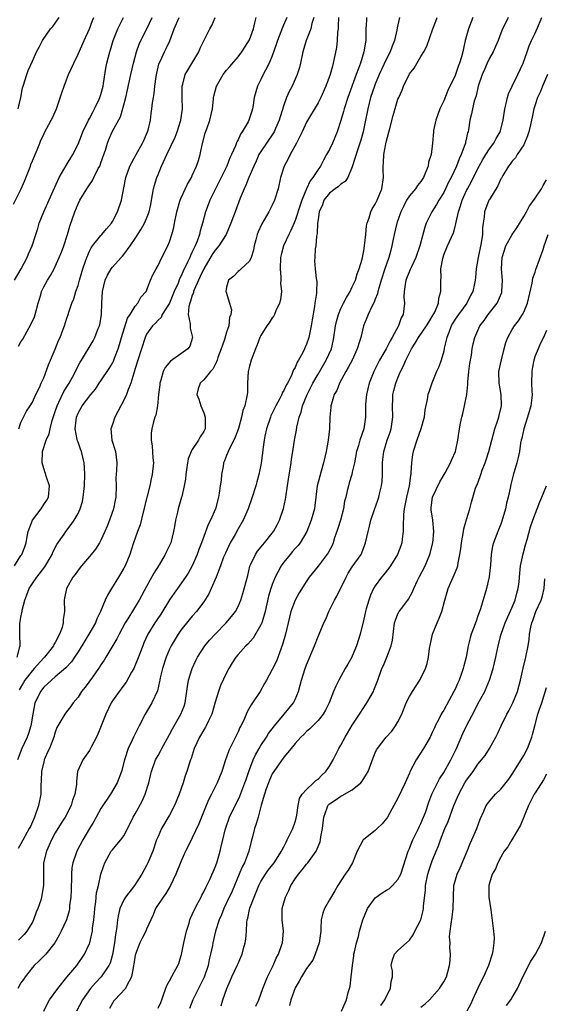
# Model space of a CAD drawing. Units: inches. Extents: x 2559000 to 2562000, y 1539000 to 1542000.
# Drawn here: x 2559203 to 2559295, y 1539106 to 1539279 of the extents above; entities that cross this region are included whole.
import ezdxf

# ---------------------------------------------------------------- set-up
doc = ezdxf.new("R2010")
doc.units = ezdxf.units.IN
doc.header["$MEASUREMENT"] = 0
doc.layers.add('LD25591539_2ft', color=40, linetype='Continuous')

msp = doc.modelspace()

# ---------------------------------------------------------------- linework, layer by layer
at = {"layer": 'LD25591539_2ft'}
for points, elevation in [([(2559201.71, 1539246.29), (2559203.07, 1539249), (2559203.65, 1539250.35), (2559204.66, 1539253), (2559204.73, 1539253.27), (2559205, 1539253.93), (2559205.86, 1539255.86), (2559206.28, 1539257), (2559206.49, 1539257.51), (2559207, 1539258.52), (2559207.15, 1539258.85), (2559208.32, 1539261), (2559208.55, 1539261.45), (2559209.21, 1539263), (2559210.18, 1539265.82), (2559210.54, 1539267), (2559211, 1539268.1), (2559211.35, 1539269), (2559211.88, 1539270.12), (2559212.24, 1539271), (2559213, 1539272.57), (2559214.08, 1539275), (2559215, 1539277), (2559215.55, 1539278.45), (2559215.78, 1539279)], 8484), ([(2559201.88, 1539183), (2559203, 1539184.8), (2559203.14, 1539185), (2559203.67, 1539186.33), (2559203.91, 1539187), (2559204.11, 1539188.11), (2559204.29, 1539189), (2559205.03, 1539191), (2559206.55, 1539193), (2559207, 1539193.73), (2559207.52, 1539194.48), (2559207.8, 1539195), (2559207.98, 1539197), (2559207.48, 1539198.52), (2559207.27, 1539199.27), (2559207, 1539200.04), (2559206.72, 1539201), (2559206.8, 1539203), (2559207.43, 1539205), (2559207.92, 1539206.08), (2559208.09, 1539207), (2559208.46, 1539208.46), (2559209, 1539210), (2559209.32, 1539211), (2559209.64, 1539211.64), (2559210.49, 1539213.51), (2559211.44, 1539215), (2559212.01, 1539216.01), (2559212.54, 1539217), (2559212.68, 1539217.32), (2559213.37, 1539218.63), (2559213.62, 1539219), (2559215.63, 1539222.37), (2559215.94, 1539223), (2559216.54, 1539224.54), (2559216.74, 1539225), (2559216.8, 1539225.2), (2559217.09, 1539227), (2559217.15, 1539229), (2559217.25, 1539231), (2559217.76, 1539233), (2559218.14, 1539233.86), (2559218.78, 1539235), (2559219, 1539235.3), (2559220.52, 1539237), (2559220.76, 1539237.24), (2559221, 1539237.52), (2559222.14, 1539239), (2559223, 1539240.3), (2559224.04, 1539241.96), (2559224.64, 1539243), (2559225, 1539243.83), (2559225.44, 1539245), (2559225.73, 1539246.27), (2559225.83, 1539247), (2559226.2, 1539249), (2559226.36, 1539249.64), (2559226.8, 1539251), (2559227, 1539251.51), (2559227.63, 1539253), (2559228.53, 1539255), (2559229.97, 1539258.03), (2559230.33, 1539259), (2559230.98, 1539261), (2559231.29, 1539263), (2559231.24, 1539265), (2559231.21, 1539266.79), (2559231.23, 1539267), (2559231.34, 1539267.34), (2559231.75, 1539269), (2559232.19, 1539269.81), (2559234.12, 1539273), (2559234.38, 1539273.62), (2559236.06, 1539277), (2559236.42, 1539277.58), (2559236.98, 1539279)], 8492), ([(2559201.9, 1539233), (2559203.02, 1539235), (2559204.11, 1539237), (2559204.35, 1539237.65), (2559204.95, 1539239), (2559205.62, 1539241), (2559205.93, 1539242.07), (2559206.22, 1539243), (2559206.99, 1539245), (2559208.66, 1539248.66), (2559209.7, 1539251), (2559210.91, 1539253.09), (2559212.09, 1539255), (2559213, 1539256.81), (2559213.63, 1539258.37), (2559213.86, 1539259), (2559214.83, 1539261), (2559215, 1539261.3), (2559215.57, 1539262.43), (2559215.9, 1539263), (2559216.71, 1539264.71), (2559216.83, 1539265), (2559217, 1539265.55), (2559217.37, 1539267), (2559217.46, 1539267.46), (2559217.88, 1539270.12), (2559218.04, 1539271), (2559218.54, 1539273), (2559218.66, 1539273.34), (2559219.17, 1539275), (2559219.97, 1539277), (2559220.29, 1539277.71), (2559220.94, 1539279)], 8486), ([(2559202.32, 1539167), (2559202.8, 1539168.8), (2559202.84, 1539169), (2559202.78, 1539171), (2559202.82, 1539172.82), (2559203, 1539174), (2559203.17, 1539174.83), (2559203.19, 1539175), (2559203.24, 1539175.24), (2559203.68, 1539177), (2559204.06, 1539177.94), (2559204.44, 1539179), (2559205, 1539179.89), (2559205.76, 1539181), (2559207.18, 1539182.82), (2559208.44, 1539185), (2559208.59, 1539185.41), (2559209.28, 1539186.72), (2559210.55, 1539188.55), (2559210.84, 1539189), (2559211.78, 1539190.22), (2559212.34, 1539191), (2559213, 1539192.18), (2559213.38, 1539193), (2559213.76, 1539194.24), (2559213.92, 1539195), (2559214.02, 1539196.02), (2559214.14, 1539197), (2559214.19, 1539199), (2559214.15, 1539200.15), (2559214.08, 1539201), (2559213.58, 1539203), (2559213.42, 1539203.42), (2559213, 1539204.62), (2559212.89, 1539204.89), (2559212.86, 1539205.14), (2559212.51, 1539207), (2559212.7, 1539209), (2559213, 1539209.74), (2559213.73, 1539211), (2559215.26, 1539213), (2559216.05, 1539213.94), (2559216.72, 1539215), (2559217, 1539215.39), (2559218.46, 1539217.54), (2559219, 1539218.47), (2559219.18, 1539218.82), (2559219.38, 1539219.38), (2559220.01, 1539221), (2559220.25, 1539221.75), (2559220.61, 1539223), (2559221.67, 1539226.33), (2559222.11, 1539227), (2559223, 1539228.44), (2559223.49, 1539229), (2559223.99, 1539230.01), (2559224.9, 1539231), (2559225.67, 1539233), (2559226.07, 1539233.93), (2559226.65, 1539235), (2559227, 1539235.58), (2559227.69, 1539237), (2559228.72, 1539239), (2559229, 1539239.7), (2559229.41, 1539241), (2559229.74, 1539242.26), (2559229.87, 1539243), (2559230.26, 1539245), (2559230.82, 1539246.82), (2559230.86, 1539247), (2559231, 1539247.34), (2559232.17, 1539249.83), (2559232.83, 1539251), (2559233, 1539251.34), (2559233.72, 1539253), (2559234.06, 1539253.94), (2559234.38, 1539255), (2559234.73, 1539256.73), (2559235.27, 1539258.73), (2559235.53, 1539259.53), (2559236.05, 1539261), (2559236.51, 1539263), (2559236.71, 1539264.71), (2559236.73, 1539265), (2559236.77, 1539265.23), (2559237.25, 1539267), (2559238.41, 1539269), (2559239, 1539269.76), (2559239.56, 1539270.44), (2559241, 1539272.13), (2559241.68, 1539273), (2559242.21, 1539273.79), (2559243, 1539275.07), (2559243.73, 1539277), (2559243.93, 1539278.07), (2559244.2, 1539279)], 8494), ([(2559254.25, 1539279), (2559253.94, 1539277.94), (2559253.77, 1539277), (2559252.95, 1539275), (2559252.32, 1539273), (2559251.94, 1539271), (2559251.75, 1539270.25), (2559251.38, 1539269), (2559250.46, 1539267), (2559249.94, 1539266.06), (2559249.5, 1539265), (2559249, 1539263.63), (2559248.37, 1539261.63), (2559248.2, 1539261), (2559247.55, 1539259.55), (2559247.32, 1539259), (2559247.21, 1539258.79), (2559245.96, 1539257), (2559245, 1539255.56), (2559244.67, 1539255), (2559244.16, 1539253.84), (2559243.76, 1539253), (2559242.89, 1539251), (2559242.37, 1539249.63), (2559242.05, 1539249), (2559241.37, 1539247.37), (2559240.47, 1539245), (2559240.2, 1539244.2), (2559239.76, 1539243), (2559238.91, 1539241), (2559237.64, 1539239), (2559237, 1539238.24), (2559236.5, 1539237.5), (2559235, 1539235.01), (2559234.37, 1539233.63), (2559234.06, 1539233), (2559233.34, 1539231.34), (2559233.21, 1539231), (2559233.19, 1539230.81), (2559233, 1539230.38), (2559232.69, 1539229.31), (2559232.55, 1539229), (2559232.41, 1539228.41), (2559232.3, 1539227), (2559232.65, 1539225.35), (2559232.63, 1539224.63), (2559233.05, 1539223), (2559232.54, 1539221.46), (2559232.2, 1539221), (2559231, 1539220.09), (2559229.19, 1539218.81), (2559228.27, 1539217.73), (2559227.9, 1539217), (2559227.48, 1539215.48), (2559227.31, 1539215), (2559227.3, 1539214.7), (2559227.1, 1539213), (2559226.89, 1539211), (2559226.6, 1539209.4), (2559226.44, 1539209), (2559226.21, 1539208.21), (2559225.89, 1539207), (2559225.79, 1539206.21), (2559225.78, 1539205), (2559226, 1539204), (2559226.1, 1539201.9), (2559226.19, 1539201), (2559226, 1539199), (2559225.8, 1539198.2), (2559225.54, 1539197), (2559224.64, 1539193.36), (2559224.57, 1539193), (2559224.39, 1539192.39), (2559223.85, 1539190.15), (2559223.41, 1539189), (2559223, 1539187.85), (2559222.71, 1539187), (2559222.29, 1539185.71), (2559222.05, 1539185), (2559221.23, 1539183), (2559221, 1539182.57), (2559220.08, 1539181), (2559218.85, 1539179), (2559218.16, 1539177.84), (2559217.77, 1539177), (2559216.95, 1539175), (2559216.31, 1539173.69), (2559216.07, 1539173), (2559214.88, 1539171), (2559214.16, 1539169.84), (2559213, 1539167.93), (2559212.4, 1539167), (2559211.83, 1539166.17), (2559210.86, 1539165.14), (2559209, 1539163.54), (2559208.35, 1539163), (2559207.67, 1539162.33), (2559207, 1539161.75), (2559206.4, 1539161), (2559205.89, 1539159.89), (2559205.46, 1539159), (2559205.07, 1539157), (2559204.74, 1539155), (2559204.35, 1539153.65), (2559204.09, 1539153), (2559203.18, 1539151), (2559202.39, 1539149)], 8498), ([(2559269.25, 1539279), (2559268.84, 1539277.17), (2559268.78, 1539276.78), (2559268.41, 1539275), (2559267.99, 1539274.01), (2559267.65, 1539273), (2559267, 1539271.77), (2559266.11, 1539269.89), (2559265.7, 1539269), (2559265, 1539267.35), (2559264.86, 1539267), (2559264.19, 1539265), (2559263.7, 1539263), (2559263.6, 1539262.4), (2559263.32, 1539261), (2559262.9, 1539259), (2559262.48, 1539257.52), (2559261.95, 1539255.95), (2559261, 1539252.84), (2559260.21, 1539251), (2559259.73, 1539250.27), (2559259, 1539249.84), (2559258.59, 1539249.41), (2559257.98, 1539249), (2559257, 1539248.27), (2559256.03, 1539247), (2559255.77, 1539246.23), (2559255.21, 1539245), (2559255, 1539243.63), (2559254.92, 1539243), (2559254.84, 1539241.16), (2559254.72, 1539240.72), (2559254.62, 1539239), (2559254.48, 1539238.48), (2559254.42, 1539237), (2559254.38, 1539236.38), (2559254.5, 1539235), (2559254.68, 1539233.32), (2559254.79, 1539232.79), (2559254.72, 1539231), (2559254.73, 1539230.73), (2559254.45, 1539229), (2559254.39, 1539228.39), (2559253.96, 1539226.04), (2559253.8, 1539225), (2559253.38, 1539223), (2559253, 1539221.83), (2559252.74, 1539221.26), (2559252.64, 1539221), (2559252.32, 1539220.32), (2559251.61, 1539219), (2559251.37, 1539218.63), (2559251, 1539217.74), (2559250.71, 1539217.29), (2559250.61, 1539217), (2559250.33, 1539216.33), (2559249.64, 1539215), (2559249.4, 1539214.6), (2559249, 1539213.72), (2559248.73, 1539213.27), (2559248.64, 1539213), (2559248.3, 1539212.3), (2559247.59, 1539211), (2559246.75, 1539209.25), (2559246.66, 1539209), (2559245.99, 1539207), (2559245.71, 1539205.71), (2559245.58, 1539205), (2559245.36, 1539203.36), (2559245.3, 1539202.7), (2559245.07, 1539201), (2559245, 1539200.61), (2559244.66, 1539199), (2559244.31, 1539197.69), (2559244.1, 1539197), (2559243.45, 1539195), (2559242.75, 1539193), (2559241.91, 1539191), (2559241, 1539189.45), (2559240.5, 1539188.5), (2559239.65, 1539187), (2559238.78, 1539185.22), (2559238.48, 1539184.48), (2559237.91, 1539183), (2559237.18, 1539181), (2559236.32, 1539179), (2559235.9, 1539178.1), (2559235, 1539176.68), (2559233.75, 1539175), (2559233, 1539174.15), (2559232.47, 1539173.53), (2559231, 1539171.71), (2559230.5, 1539171), (2559229.28, 1539169), (2559229, 1539168.39), (2559228.41, 1539167), (2559227.76, 1539165), (2559227.38, 1539163.38), (2559227.3, 1539163), (2559227.26, 1539162.74), (2559226.88, 1539161.12), (2559225.93, 1539159), (2559224.76, 1539157), (2559223.69, 1539155), (2559222.71, 1539153), (2559222.48, 1539152.48), (2559221.77, 1539151), (2559221.2, 1539149.2), (2559221.12, 1539149), (2559220.58, 1539147), (2559219.84, 1539145), (2559218.7, 1539143), (2559217, 1539140.48), (2559215.76, 1539138.25), (2559215, 1539137.01), (2559213.82, 1539135), (2559212.77, 1539133), (2559212.68, 1539132.68), (2559212.09, 1539131), (2559211.89, 1539130.11), (2559211.84, 1539129), (2559211.83, 1539127.83), (2559211.77, 1539127), (2559211.77, 1539126.23), (2559211.71, 1539125), (2559211.52, 1539123.52), (2559211.5, 1539123), (2559211.43, 1539122.57), (2559210.98, 1539121.02), (2559210.04, 1539119), (2559209.7, 1539118.3), (2559208.94, 1539117), (2559207.37, 1539115), (2559207.2, 1539114.8), (2559206.2, 1539113.8), (2559205.3, 1539113), (2559205, 1539112.66), (2559203.73, 1539111), (2559203.43, 1539110.57), (2559203, 1539109.95), (2559202.45, 1539109)], 8504), ([(2559258.56, 1539279), (2559258.53, 1539277.47), (2559258.5, 1539277), (2559258.42, 1539276.42), (2559258.36, 1539275), (2559258.22, 1539273.78), (2559257.84, 1539271.84), (2559257.67, 1539271), (2559257.51, 1539270.49), (2559257.14, 1539269), (2559256.39, 1539267), (2559255.47, 1539265), (2559255, 1539264.07), (2559253, 1539260.66), (2559252.22, 1539259), (2559251.84, 1539258.16), (2559251.24, 1539257), (2559250.13, 1539255), (2559249.76, 1539254.24), (2559249.05, 1539253), (2559248.45, 1539251), (2559248, 1539249), (2559247.39, 1539247), (2559247, 1539246.16), (2559246.4, 1539245), (2559245.14, 1539242.86), (2559244.54, 1539241.46), (2559244.36, 1539241), (2559244.1, 1539240.1), (2559243.84, 1539239), (2559243.72, 1539238.28), (2559243.29, 1539237), (2559243, 1539236.32), (2559241.57, 1539235), (2559241.28, 1539234.72), (2559241, 1539234.5), (2559240.28, 1539233.72), (2559239.31, 1539233), (2559239, 1539231.76), (2559238.88, 1539231), (2559238.9, 1539230.9), (2559239.49, 1539229), (2559239.83, 1539227.83), (2559239.72, 1539227), (2559239.5, 1539226.5), (2559239.37, 1539225), (2559239, 1539223.91), (2559238.62, 1539222.62), (2559238.05, 1539221), (2559237.48, 1539219.48), (2559237.32, 1539219), (2559237.26, 1539218.74), (2559237, 1539218.26), (2559236.6, 1539217.4), (2559236.21, 1539217), (2559235, 1539215.54), (2559234.4, 1539215), (2559234, 1539214), (2559233.78, 1539213), (2559234.15, 1539212.15), (2559234.48, 1539211), (2559235, 1539209.77), (2559235.27, 1539209), (2559235.24, 1539207.24), (2559235.22, 1539207), (2559235, 1539206.54), (2559234.4, 1539205.6), (2559234.09, 1539205), (2559233, 1539203.35), (2559232.79, 1539203), (2559232.3, 1539201.7), (2559232.16, 1539201), (2559231.89, 1539199), (2559231.82, 1539198.18), (2559231.6, 1539197), (2559231.15, 1539195.15), (2559231.12, 1539195), (2559230.51, 1539193), (2559230.39, 1539192.39), (2559230.03, 1539191), (2559229.88, 1539189.88), (2559229.71, 1539189), (2559229.21, 1539187), (2559229, 1539186.53), (2559228.49, 1539185.51), (2559228.26, 1539185), (2559227.18, 1539183.18), (2559226.28, 1539181.72), (2559225, 1539179.4), (2559223.72, 1539177), (2559221.73, 1539173.73), (2559221.27, 1539173), (2559220.18, 1539171), (2559219.81, 1539170.19), (2559217.89, 1539167), (2559217.55, 1539166.45), (2559217, 1539165.64), (2559216.77, 1539165.23), (2559216.6, 1539165), (2559215.5, 1539163.5), (2559214.25, 1539161.75), (2559213.61, 1539161), (2559213, 1539160.02), (2559212.17, 1539159), (2559211.7, 1539158.3), (2559211, 1539157.42), (2559210.69, 1539157), (2559209.31, 1539154.69), (2559209, 1539153.89), (2559208.74, 1539153), (2559207.98, 1539151), (2559207.65, 1539150.35), (2559207.09, 1539149), (2559207, 1539148.67), (2559206.61, 1539147), (2559206.55, 1539145.45), (2559206.49, 1539144.49), (2559206.47, 1539143), (2559206.08, 1539141), (2559205.37, 1539139), (2559204.65, 1539137.35), (2559204.47, 1539137), (2559203, 1539134.32), (2559202.49, 1539133.51)], 8500), ([(2559202.53, 1539263), (2559202.98, 1539264.98), (2559203.3, 1539266.7), (2559203.37, 1539267), (2559204.01, 1539269), (2559204.28, 1539269.72), (2559205, 1539271.37), (2559205.75, 1539273), (2559206.17, 1539273.83), (2559206.8, 1539275), (2559208.2, 1539277), (2559208.57, 1539277.43), (2559209.42, 1539278.58), (2559209.67, 1539279)], 8482), ([(2559263.51, 1539279), (2559263.46, 1539278.54), (2559263.38, 1539277), (2559263.39, 1539275.39), (2559263.37, 1539275), (2559263.29, 1539274.71), (2559263.04, 1539273), (2559262.41, 1539271), (2559262.1, 1539270.1), (2559261.67, 1539269), (2559260.2, 1539265), (2559259.57, 1539263), (2559259.46, 1539262.54), (2559259, 1539260.94), (2559258.36, 1539259), (2559257.52, 1539257), (2559257, 1539255.89), (2559256.51, 1539255), (2559255.96, 1539254.04), (2559255.43, 1539253), (2559255, 1539252.39), (2559254.11, 1539251), (2559253.6, 1539250.4), (2559252.99, 1539249.01), (2559252.15, 1539247), (2559251.85, 1539246.15), (2559251, 1539243.43), (2559250.27, 1539241.73), (2559249.9, 1539241), (2559248.98, 1539239), (2559248.53, 1539237.47), (2559248.45, 1539237), (2559248.35, 1539235), (2559248.49, 1539233.51), (2559248.5, 1539233), (2559248.46, 1539232.46), (2559248.58, 1539231), (2559248.45, 1539229.55), (2559248.28, 1539229), (2559247.62, 1539227.62), (2559247.39, 1539227), (2559247.26, 1539226.74), (2559247, 1539226.39), (2559246.45, 1539225.55), (2559246.03, 1539225), (2559245, 1539223.34), (2559244.82, 1539223), (2559244.34, 1539221.66), (2559244.04, 1539221), (2559243.3, 1539219), (2559243, 1539217.98), (2559242.76, 1539217), (2559242.63, 1539215), (2559242.64, 1539213.36), (2559242.6, 1539213), (2559242.19, 1539211), (2559241.83, 1539210.17), (2559241.6, 1539209), (2559241.06, 1539207.06), (2559240.5, 1539205.5), (2559240.28, 1539205), (2559239.52, 1539203.52), (2559239, 1539202.3), (2559238.64, 1539201.36), (2559238.47, 1539201), (2559238.37, 1539200.37), (2559238.08, 1539199), (2559238.02, 1539198.02), (2559237.87, 1539197), (2559237.71, 1539195.71), (2559237.59, 1539195), (2559237.04, 1539193), (2559236.18, 1539191), (2559235.8, 1539190.2), (2559235, 1539188.14), (2559234.6, 1539187), (2559234.14, 1539185.86), (2559233.85, 1539185), (2559232.98, 1539183), (2559232.27, 1539181.73), (2559231.79, 1539181), (2559230.39, 1539179), (2559229.81, 1539178.19), (2559229, 1539177.01), (2559227.47, 1539174.53), (2559226.45, 1539173), (2559225.22, 1539171), (2559224.51, 1539169.49), (2559224.31, 1539169), (2559223.42, 1539166.58), (2559223, 1539165.57), (2559222.75, 1539165), (2559222.38, 1539164.38), (2559221.4, 1539162.6), (2559221, 1539162.08), (2559220.54, 1539161.46), (2559220.17, 1539161), (2559219, 1539159.35), (2559218.78, 1539159), (2559217.84, 1539157), (2559216.48, 1539153.52), (2559216.23, 1539153), (2559215.35, 1539151.35), (2559215.13, 1539150.87), (2559215, 1539150.66), (2559213.84, 1539149), (2559212.91, 1539147), (2559212.71, 1539145.29), (2559212.7, 1539145), (2559212.72, 1539144.72), (2559212.46, 1539143), (2559212.02, 1539141.98), (2559211.79, 1539141), (2559210.72, 1539139), (2559210.04, 1539137.96), (2559209, 1539136.23), (2559208.36, 1539135), (2559207.47, 1539133), (2559206.97, 1539131), (2559206.95, 1539129.05), (2559206.93, 1539128.93), (2559206.97, 1539127), (2559206.6, 1539125), (2559206.46, 1539124.46), (2559205.96, 1539123), (2559205.67, 1539122.33), (2559205.21, 1539121), (2559205, 1539120.6), (2559204.03, 1539119), (2559203.55, 1539118.45), (2559203, 1539117.85), (2559202.55, 1539117.45)], 8502), ([(2559202.56, 1539221.44), (2559203, 1539222.21), (2559203.31, 1539222.69), (2559204.07, 1539224.07), (2559204.76, 1539225.24), (2559205.39, 1539226.61), (2559205.5, 1539227), (2559205.66, 1539227.66), (2559206.03, 1539229), (2559206.46, 1539230.46), (2559206.6, 1539231), (2559207, 1539231.84), (2559207.63, 1539233), (2559208.16, 1539233.84), (2559208.81, 1539235), (2559209, 1539235.39), (2559209.72, 1539237), (2559210.08, 1539237.92), (2559210.49, 1539239), (2559211.14, 1539241), (2559211.55, 1539242.45), (2559212.42, 1539245), (2559213, 1539246.4), (2559213.31, 1539247), (2559214.51, 1539249), (2559215, 1539249.72), (2559215.54, 1539250.46), (2559215.78, 1539251), (2559216.54, 1539252.54), (2559216.8, 1539253), (2559217, 1539253.54), (2559217.51, 1539255), (2559217.78, 1539255.78), (2559218.14, 1539257), (2559218.36, 1539257.63), (2559219, 1539259.09), (2559220.4, 1539261.6), (2559221, 1539263.71), (2559221.34, 1539265), (2559221.65, 1539266.35), (2559222.22, 1539269), (2559222.69, 1539271), (2559223.23, 1539273), (2559223.69, 1539274.31), (2559223.99, 1539275), (2559225.01, 1539277), (2559225.96, 1539279)], 8488), ([(2559202.61, 1539207), (2559203, 1539208.07), (2559203.95, 1539210.05), (2559204.61, 1539211), (2559205, 1539211.66), (2559205.63, 1539213), (2559206.23, 1539214.23), (2559206.57, 1539215), (2559207, 1539215.93), (2559207.83, 1539218.17), (2559209, 1539220.95), (2559209.57, 1539222.43), (2559209.85, 1539223), (2559210.42, 1539224.42), (2559210.63, 1539225), (2559211, 1539226.19), (2559211.29, 1539227), (2559211.4, 1539227.4), (2559211.92, 1539229), (2559212.26, 1539229.74), (2559212.6, 1539231), (2559213, 1539232.09), (2559213.25, 1539233), (2559213.86, 1539235), (2559214.32, 1539236.32), (2559214.54, 1539237), (2559215, 1539238.07), (2559215.31, 1539238.69), (2559215.54, 1539239), (2559217, 1539240.82), (2559217.18, 1539241), (2559218, 1539242), (2559218.84, 1539243), (2559219, 1539243.27), (2559219.89, 1539245), (2559220.59, 1539247), (2559221.29, 1539250.71), (2559221.36, 1539251), (2559222.09, 1539253), (2559223.16, 1539255), (2559224.29, 1539257), (2559224.52, 1539257.48), (2559225, 1539258.56), (2559225.18, 1539259), (2559225.25, 1539259.25), (2559225.66, 1539261), (2559225.79, 1539262.21), (2559225.92, 1539263), (2559226.04, 1539264.04), (2559226.19, 1539265), (2559226.33, 1539265.67), (2559226.45, 1539267), (2559226.66, 1539268.66), (2559226.77, 1539269.23), (2559227.15, 1539270.85), (2559227.21, 1539271), (2559227.41, 1539271.41), (2559228.13, 1539273), (2559228.43, 1539273.57), (2559229.07, 1539274.93), (2559229.84, 1539277), (2559230.69, 1539279)], 8490), ([(2559249.57, 1539279), (2559248.77, 1539277.23), (2559248.5, 1539276.5), (2559247.9, 1539275), (2559247.7, 1539274.3), (2559247, 1539272.31), (2559246.45, 1539271), (2559245.79, 1539269.79), (2559245.39, 1539269), (2559245, 1539268.15), (2559244.4, 1539267), (2559243.85, 1539265), (2559243.65, 1539263.65), (2559243.54, 1539263), (2559243.39, 1539262.61), (2559243, 1539261.35), (2559242.88, 1539261), (2559242.75, 1539260.75), (2559241.75, 1539259), (2559241.44, 1539258.56), (2559241, 1539257.58), (2559240.78, 1539257.22), (2559240.53, 1539256.53), (2559239.84, 1539255), (2559239.56, 1539254.44), (2559239.02, 1539253), (2559237.7, 1539250.3), (2559237.04, 1539249), (2559236.09, 1539247), (2559235.79, 1539246.21), (2559235.3, 1539245), (2559234.76, 1539243), (2559234.35, 1539241.65), (2559234.23, 1539241), (2559233.83, 1539239.83), (2559233.48, 1539239), (2559233.3, 1539238.7), (2559233, 1539237.98), (2559232.67, 1539237.34), (2559232.55, 1539237), (2559232.18, 1539236.18), (2559231.4, 1539234.61), (2559231, 1539233.64), (2559230.78, 1539233.22), (2559230.5, 1539232.5), (2559229.84, 1539231), (2559229, 1539229.01), (2559227.75, 1539227), (2559227.53, 1539226.47), (2559227, 1539226), (2559226.53, 1539225.47), (2559226.02, 1539225), (2559225, 1539223.53), (2559224.76, 1539223), (2559223.46, 1539219), (2559223, 1539217.54), (2559222.88, 1539217.12), (2559222.74, 1539216.74), (2559222.21, 1539215), (2559221.69, 1539213.69), (2559221.46, 1539213), (2559221, 1539212.01), (2559219.99, 1539210.01), (2559219.43, 1539209), (2559219, 1539207.74), (2559218.73, 1539207), (2559218.94, 1539205), (2559219.58, 1539203), (2559219.8, 1539201), (2559219.74, 1539199.74), (2559219.65, 1539199), (2559219.62, 1539198.38), (2559219.65, 1539197), (2559219.62, 1539195), (2559219.52, 1539194.48), (2559219.21, 1539193), (2559218.49, 1539191), (2559218.08, 1539189.92), (2559217.7, 1539189), (2559217, 1539187.46), (2559216.74, 1539187), (2559216.08, 1539185.92), (2559215.3, 1539185), (2559215, 1539184.61), (2559213.59, 1539183), (2559213, 1539182.25), (2559212.5, 1539181.5), (2559212.11, 1539181), (2559210.95, 1539179), (2559210.65, 1539177.35), (2559210.56, 1539177), (2559210.61, 1539175), (2559210.42, 1539173.58), (2559210.41, 1539173), (2559210.21, 1539172.21), (2559209.74, 1539171), (2559209, 1539169.59), (2559208.77, 1539169.23), (2559208.7, 1539169), (2559207.15, 1539167), (2559207, 1539166.86), (2559205.32, 1539165), (2559205, 1539164.67), (2559203.7, 1539163), (2559203.43, 1539162.57), (2559202.7, 1539161.3)], 8496), ([(2559207.01, 1539105), (2559207.65, 1539106.35), (2559207.99, 1539107), (2559209.44, 1539109), (2559211.04, 1539110.96), (2559212.79, 1539113), (2559214.15, 1539115), (2559215, 1539116.86), (2559215.05, 1539117), (2559215.44, 1539118.56), (2559215.5, 1539119), (2559215.55, 1539119.55), (2559215.75, 1539121), (2559215.85, 1539122.15), (2559215.95, 1539123), (2559216.14, 1539124.14), (2559216.24, 1539125.76), (2559216.55, 1539127), (2559217, 1539129), (2559217.49, 1539130.51), (2559217.68, 1539131), (2559218.79, 1539133), (2559219, 1539133.28), (2559219.81, 1539134.19), (2559220.48, 1539135), (2559221, 1539135.73), (2559222.13, 1539137.87), (2559222.66, 1539139), (2559223, 1539139.58), (2559224.21, 1539141.79), (2559224.76, 1539143), (2559225.36, 1539145), (2559225.7, 1539146.3), (2559225.85, 1539147), (2559226.58, 1539149), (2559227, 1539149.8), (2559227.44, 1539150.56), (2559227.65, 1539151), (2559229, 1539153.45), (2559229.53, 1539154.47), (2559231.01, 1539157), (2559231.56, 1539158.44), (2559231.73, 1539159), (2559232.14, 1539161.86), (2559232.34, 1539163), (2559232.98, 1539165.02), (2559233.61, 1539166.39), (2559233.92, 1539167), (2559235.18, 1539169), (2559236.01, 1539169.99), (2559236.97, 1539171), (2559238.93, 1539173), (2559239.87, 1539174.13), (2559240.56, 1539175), (2559241, 1539175.85), (2559241.5, 1539177), (2559241.86, 1539178.14), (2559242.7, 1539181.3), (2559243.09, 1539182.91), (2559243.26, 1539183.26), (2559244.03, 1539185), (2559244.43, 1539185.57), (2559245.32, 1539186.68), (2559245.61, 1539187), (2559247, 1539188.7), (2559247.22, 1539189), (2559247.84, 1539190.16), (2559248.24, 1539191), (2559248.97, 1539193.03), (2559249.33, 1539194.67), (2559249.39, 1539195), (2559249.64, 1539197), (2559249.81, 1539198.19), (2559250.29, 1539201), (2559250.36, 1539201.64), (2559250.59, 1539203), (2559250.89, 1539205), (2559251.24, 1539206.76), (2559251.3, 1539207.3), (2559251.71, 1539209), (2559252.08, 1539209.92), (2559252.29, 1539211), (2559253.12, 1539213), (2559254.12, 1539215), (2559255, 1539216.53), (2559256.45, 1539219), (2559257.34, 1539221), (2559257.66, 1539222.34), (2559257.79, 1539223), (2559258.07, 1539225), (2559258.22, 1539225.78), (2559258.56, 1539227), (2559259, 1539228.03), (2559259.49, 1539229), (2559260.01, 1539229.99), (2559260.6, 1539231), (2559261, 1539231.82), (2559261.54, 1539233), (2559261.87, 1539234.13), (2559262.21, 1539235), (2559262.71, 1539236.71), (2559263, 1539238.13), (2559263.16, 1539239), (2559263.36, 1539241), (2559263.49, 1539242.51), (2559263.59, 1539243), (2559263.95, 1539243.95), (2559264.23, 1539245), (2559264.5, 1539245.5), (2559265, 1539246.29), (2559265.34, 1539247), (2559266.15, 1539249), (2559266.45, 1539251), (2559266.4, 1539252.4), (2559266.4, 1539253), (2559266.47, 1539253.53), (2559266.53, 1539255), (2559266.87, 1539256.87), (2559267, 1539257.43), (2559267.58, 1539259.58), (2559268.15, 1539261.85), (2559269, 1539264.7), (2559269.12, 1539265), (2559269.73, 1539266.27), (2559269.96, 1539267), (2559270.93, 1539269), (2559271, 1539269.12), (2559271.84, 1539270.16), (2559273, 1539272.15), (2559273.51, 1539273), (2559274.03, 1539273.97), (2559275.08, 1539277), (2559275.64, 1539278.36), (2559275.86, 1539279)], 8506), ([(2559282.12, 1539279), (2559281.78, 1539278.22), (2559281.33, 1539277), (2559280.77, 1539275), (2559280.44, 1539273.56), (2559280.34, 1539273), (2559280.1, 1539272.1), (2559279.77, 1539271), (2559279.55, 1539270.45), (2559279.05, 1539269), (2559279, 1539268.87), (2559277.75, 1539266.25), (2559277, 1539264.4), (2559276.33, 1539263), (2559275.6, 1539261), (2559275.23, 1539259.23), (2559275.2, 1539259), (2559275.06, 1539257), (2559275, 1539256.47), (2559274.8, 1539255), (2559274.34, 1539253.66), (2559274.27, 1539253), (2559273.84, 1539251.84), (2559273.46, 1539251), (2559273, 1539250.31), (2559272.4, 1539249.6), (2559272.04, 1539249), (2559271, 1539247.79), (2559270.49, 1539247), (2559270.02, 1539246.02), (2559269.5, 1539245), (2559268.81, 1539243), (2559268.33, 1539241), (2559268.18, 1539240.18), (2559267.94, 1539239), (2559267.73, 1539238.27), (2559267.42, 1539237), (2559266.71, 1539235), (2559266.05, 1539233), (2559265.62, 1539231.62), (2559265.47, 1539231), (2559265.39, 1539230.61), (2559265, 1539229.66), (2559264.82, 1539229.17), (2559264.42, 1539228.42), (2559263.77, 1539227), (2559263.56, 1539226.44), (2559262.96, 1539225), (2559262.47, 1539223), (2559262.28, 1539222.28), (2559261.87, 1539221), (2559260.95, 1539219), (2559260.3, 1539217.7), (2559259.86, 1539217), (2559258.76, 1539215), (2559258.29, 1539213.71), (2559257.84, 1539213), (2559257.35, 1539211.35), (2559257.27, 1539211), (2559257.23, 1539210.77), (2559257.09, 1539209), (2559256.99, 1539207), (2559256.77, 1539205), (2559256.41, 1539203), (2559255.98, 1539201), (2559255.58, 1539199.58), (2559255.31, 1539198.69), (2559254.87, 1539197), (2559254.6, 1539195), (2559254.44, 1539193.56), (2559254.36, 1539193), (2559253.83, 1539191), (2559253.06, 1539189), (2559251.88, 1539187), (2559251.49, 1539186.51), (2559251, 1539186.01), (2559250.52, 1539185.48), (2559250.12, 1539185), (2559249, 1539183.61), (2559248.57, 1539183), (2559248, 1539182), (2559247.52, 1539181), (2559247, 1539179.75), (2559246.72, 1539179), (2559246.33, 1539177.67), (2559245.75, 1539175), (2559245.2, 1539173.2), (2559245.15, 1539173), (2559245, 1539172.64), (2559243.65, 1539170.35), (2559242.7, 1539169.3), (2559242.36, 1539169), (2559241, 1539167.49), (2559240.6, 1539167), (2559239.98, 1539166.02), (2559239.39, 1539165), (2559239, 1539164.25), (2559237.96, 1539162.04), (2559237.56, 1539161), (2559237, 1539159.11), (2559236.42, 1539157), (2559235.83, 1539155.83), (2559235.45, 1539155), (2559235.28, 1539154.72), (2559235, 1539154.27), (2559234.25, 1539153), (2559233.33, 1539151), (2559232.77, 1539149.23), (2559232.68, 1539149), (2559232.53, 1539148.52), (2559232.06, 1539147), (2559231.76, 1539146.24), (2559231.4, 1539145), (2559230.71, 1539143), (2559229.9, 1539141), (2559229, 1539139.35), (2559228.8, 1539139), (2559228.11, 1539137.89), (2559227.62, 1539137), (2559227, 1539135.61), (2559226.75, 1539135), (2559226.06, 1539133), (2559225.24, 1539131), (2559225, 1539130.5), (2559224.15, 1539129), (2559222.85, 1539127), (2559221.3, 1539125), (2559221, 1539124.5), (2559220.33, 1539123), (2559220.07, 1539121.93), (2559219.93, 1539121), (2559219.81, 1539119.81), (2559219.67, 1539119), (2559219.55, 1539118.45), (2559219.39, 1539117), (2559219.05, 1539114.95), (2559218.6, 1539113.4), (2559218.41, 1539113), (2559217.05, 1539111), (2559216.04, 1539109.96), (2559215.18, 1539109), (2559213.75, 1539107), (2559212.72, 1539105)], 8508), ([(2559288.26, 1539279), (2559287.89, 1539278.11), (2559287.32, 1539277), (2559287, 1539276.24), (2559286.51, 1539275), (2559286.06, 1539273.94), (2559285.64, 1539273), (2559285, 1539271.88), (2559284.6, 1539271), (2559284.13, 1539269.87), (2559283.74, 1539269), (2559283.06, 1539267), (2559282.69, 1539265.31), (2559282.36, 1539264.36), (2559282.02, 1539263), (2559281.86, 1539262.14), (2559281.58, 1539261), (2559281.36, 1539259.36), (2559281.28, 1539259), (2559281.19, 1539258.81), (2559281, 1539257.92), (2559280.81, 1539257.19), (2559280.79, 1539257), (2559280.71, 1539256.71), (2559280.06, 1539255), (2559279.72, 1539254.28), (2559279.25, 1539253), (2559278.28, 1539251), (2559277.83, 1539250.17), (2559277, 1539248.39), (2559276.16, 1539247), (2559275.76, 1539246.24), (2559274.95, 1539245), (2559273.93, 1539243), (2559273.68, 1539242.32), (2559272.83, 1539239), (2559272.15, 1539237), (2559271.35, 1539235.35), (2559271.14, 1539234.86), (2559271, 1539234.57), (2559270.37, 1539233), (2559270.23, 1539232.23), (2559270.07, 1539231), (2559270.05, 1539230.05), (2559270.12, 1539229), (2559269.88, 1539227), (2559269.57, 1539226.42), (2559269.06, 1539225), (2559267.98, 1539223), (2559267.61, 1539222.39), (2559266.91, 1539221), (2559265.78, 1539219), (2559264.84, 1539217.16), (2559264.76, 1539217), (2559263.96, 1539215), (2559263.47, 1539213), (2559263.33, 1539211.32), (2559263.32, 1539209), (2559263.04, 1539207), (2559262.33, 1539205), (2559262.09, 1539204.09), (2559261.74, 1539203), (2559261.36, 1539201), (2559261, 1539199.41), (2559260.9, 1539199), (2559260.48, 1539197.52), (2559260.31, 1539197), (2559260.12, 1539196.12), (2559259.85, 1539195), (2559259.66, 1539194.34), (2559259.47, 1539193), (2559258.92, 1539191), (2559258.47, 1539189.53), (2559257.91, 1539187.91), (2559257.64, 1539187), (2559257.45, 1539186.55), (2559256.75, 1539185.25), (2559255, 1539182.95), (2559253.47, 1539181), (2559253, 1539180.29), (2559251.72, 1539178.28), (2559251, 1539176.98), (2559250.26, 1539175), (2559250, 1539174), (2559249.31, 1539171), (2559248.8, 1539169.2), (2559247.71, 1539166.29), (2559247, 1539164.81), (2559245.98, 1539163), (2559245.64, 1539162.36), (2559244.85, 1539161), (2559243.56, 1539159), (2559243.32, 1539158.68), (2559242.6, 1539157.4), (2559241.99, 1539155.99), (2559241.51, 1539155), (2559241.33, 1539154.67), (2559241, 1539153.93), (2559239.37, 1539150.63), (2559239, 1539149.47), (2559238.83, 1539149), (2559238.16, 1539147), (2559237.34, 1539145), (2559236.33, 1539143), (2559235.87, 1539142.13), (2559235.4, 1539141), (2559234.16, 1539137.84), (2559233, 1539135.36), (2559232.2, 1539133.8), (2559231.82, 1539133), (2559231, 1539131.16), (2559230.13, 1539129), (2559229.17, 1539127), (2559228.36, 1539125.64), (2559227.89, 1539125), (2559226.58, 1539123), (2559226.14, 1539121.86), (2559225, 1539119.37), (2559224.85, 1539119), (2559224.21, 1539117.79), (2559223.83, 1539117), (2559223.04, 1539115), (2559223, 1539114.79), (2559222.77, 1539113.23), (2559222.73, 1539113), (2559222.62, 1539112.62), (2559222.38, 1539111), (2559221.53, 1539109.53), (2559221.31, 1539109), (2559219.41, 1539107), (2559219.23, 1539106.77), (2559219, 1539106.4), (2559218.51, 1539105.49)], 8510), ([(2559227, 1539105.52), (2559227.48, 1539106.52), (2559227.66, 1539107), (2559228.04, 1539108.04), (2559228.51, 1539109.5), (2559229, 1539110.32), (2559229.84, 1539111.84), (2559230.47, 1539113), (2559230.62, 1539113.38), (2559231, 1539114.56), (2559231.09, 1539114.91), (2559231.5, 1539117), (2559231.98, 1539119), (2559232.44, 1539120.44), (2559232.58, 1539121), (2559232.68, 1539121.32), (2559233, 1539121.95), (2559233.3, 1539122.71), (2559234.05, 1539124.05), (2559234.55, 1539125), (2559234.69, 1539125.31), (2559235, 1539125.88), (2559235.34, 1539126.66), (2559235.55, 1539127), (2559236.05, 1539128.05), (2559237, 1539130.24), (2559237.28, 1539131), (2559237.88, 1539133), (2559238.11, 1539134.11), (2559238.33, 1539135), (2559238.74, 1539136.74), (2559238.86, 1539137.14), (2559239.53, 1539139), (2559240.48, 1539141), (2559241, 1539142.01), (2559241.32, 1539142.68), (2559242.22, 1539145), (2559242.41, 1539145.59), (2559242.9, 1539147), (2559243.66, 1539149), (2559244.08, 1539149.92), (2559244.7, 1539151), (2559245, 1539151.51), (2559245.98, 1539153), (2559246.36, 1539153.64), (2559247.37, 1539155), (2559249.07, 1539157), (2559250.72, 1539159), (2559251, 1539159.58), (2559251.61, 1539161), (2559251.9, 1539162.1), (2559252.12, 1539163), (2559252.75, 1539165), (2559253, 1539165.68), (2559254.37, 1539169), (2559255, 1539170.6), (2559255.19, 1539171), (2559256.02, 1539173), (2559256.34, 1539173.66), (2559256.87, 1539175), (2559257.9, 1539177), (2559258.31, 1539177.69), (2559259.9, 1539181), (2559260.3, 1539181.7), (2559261, 1539182.79), (2559262.54, 1539185), (2559263, 1539186.2), (2559263.34, 1539187), (2559263.75, 1539189), (2559264.04, 1539189.96), (2559264.24, 1539191), (2559264.86, 1539192.86), (2559265.49, 1539194.51), (2559265.65, 1539195), (2559265.83, 1539195.83), (2559266.13, 1539197), (2559266.23, 1539197.77), (2559266.28, 1539199), (2559266.26, 1539200.26), (2559266.29, 1539201), (2559266.37, 1539201.63), (2559266.5, 1539203), (2559267.11, 1539205), (2559267.62, 1539206.38), (2559267.83, 1539207), (2559268.11, 1539209), (2559268.02, 1539211), (2559268.09, 1539212.09), (2559268.11, 1539213), (2559268.28, 1539213.72), (2559268.64, 1539215), (2559269, 1539215.91), (2559269.45, 1539217), (2559269.98, 1539218.02), (2559270.36, 1539219), (2559271, 1539220.3), (2559271.36, 1539221), (2559272.01, 1539221.99), (2559272.59, 1539223), (2559274.01, 1539225), (2559274.37, 1539225.63), (2559275, 1539226.62), (2559275.43, 1539227.43), (2559276.06, 1539229), (2559276.13, 1539229.87), (2559276.51, 1539231), (2559276.48, 1539232.48), (2559276.49, 1539233), (2559276.56, 1539233.44), (2559276.52, 1539235), (2559276.82, 1539236.82), (2559277, 1539237.42), (2559277.65, 1539239), (2559278.7, 1539241.3), (2559279, 1539242.39), (2559279.14, 1539242.86), (2559279.18, 1539243.18), (2559279.57, 1539245), (2559279.95, 1539246.05), (2559280.21, 1539247), (2559281, 1539248.71), (2559281.15, 1539249), (2559281.83, 1539250.17), (2559283, 1539252.59), (2559283.22, 1539253), (2559283.86, 1539254.14), (2559284.38, 1539255), (2559285, 1539255.98), (2559285.75, 1539257), (2559286.19, 1539257.81), (2559286.86, 1539259), (2559287.4, 1539261), (2559287.72, 1539263), (2559287.96, 1539263.96), (2559288.18, 1539265), (2559288.37, 1539265.63), (2559288.98, 1539267), (2559290, 1539269), (2559290.93, 1539271), (2559291.6, 1539273), (2559291.98, 1539274.02), (2559292.39, 1539275), (2559293, 1539276.25), (2559293.61, 1539277.61), (2559294.16, 1539279)], 8512), ([(2559295.17, 1539269), (2559294.3, 1539267), (2559293.93, 1539266.07), (2559293.41, 1539265), (2559293, 1539263.72), (2559292.78, 1539263), (2559292.46, 1539261.54), (2559292.37, 1539261), (2559292.2, 1539260.2), (2559291.92, 1539259), (2559291.69, 1539258.31), (2559291.15, 1539257), (2559291, 1539256.73), (2559289.87, 1539255), (2559289.55, 1539254.45), (2559289, 1539253.86), (2559288.65, 1539253.35), (2559288.36, 1539253), (2559287.34, 1539251.34), (2559287.15, 1539251), (2559287.11, 1539250.89), (2559287, 1539250.73), (2559286.49, 1539249.51), (2559285, 1539247.16), (2559284.91, 1539247), (2559284.14, 1539245), (2559284.07, 1539244.07), (2559283.91, 1539243), (2559283.81, 1539242.19), (2559283.79, 1539241), (2559283.57, 1539239.57), (2559283.01, 1539237), (2559282.66, 1539235), (2559282.54, 1539233.46), (2559282.52, 1539233), (2559282.41, 1539232.41), (2559282.09, 1539231), (2559281.7, 1539230.3), (2559281.03, 1539229), (2559279.57, 1539227), (2559279, 1539226.16), (2559278.56, 1539225.44), (2559278.32, 1539225), (2559277.87, 1539223.87), (2559277.56, 1539223), (2559277.1, 1539221.1), (2559277, 1539220.59), (2559276.54, 1539219), (2559276.14, 1539217.86), (2559275.75, 1539217), (2559274.9, 1539215), (2559274.44, 1539213.56), (2559274.24, 1539213), (2559274.09, 1539212.09), (2559273.72, 1539210.28), (2559273.58, 1539209), (2559273.02, 1539207), (2559272.27, 1539205), (2559271.64, 1539203), (2559271.54, 1539202.46), (2559271.35, 1539201), (2559271.26, 1539199.26), (2559271.22, 1539199), (2559271.17, 1539198.83), (2559270.95, 1539197), (2559270.51, 1539195), (2559270.1, 1539193), (2559269.99, 1539191.99), (2559269.9, 1539189.9), (2559269.93, 1539189), (2559269.72, 1539187.72), (2559269.65, 1539187), (2559269.49, 1539186.51), (2559268.89, 1539185), (2559267.68, 1539183), (2559267.42, 1539182.58), (2559266.54, 1539181.46), (2559266.11, 1539181), (2559265, 1539179.51), (2559264.7, 1539179), (2559264.16, 1539177.84), (2559263.89, 1539177), (2559263.45, 1539175.45), (2559263.3, 1539175), (2559263, 1539173.63), (2559262.38, 1539171), (2559261.76, 1539169), (2559261, 1539167.16), (2559260.92, 1539167), (2559260.23, 1539165.77), (2559259.76, 1539165), (2559259, 1539163.63), (2559258.62, 1539163), (2559258.1, 1539161.9), (2559257.73, 1539161), (2559256.95, 1539159), (2559256.3, 1539157.7), (2559255.88, 1539157), (2559255, 1539155.92), (2559253.55, 1539154.45), (2559253, 1539154), (2559252.52, 1539153.48), (2559251.99, 1539153), (2559251, 1539151.91), (2559250.3, 1539151), (2559249, 1539149.48), (2559247.26, 1539147), (2559247, 1539146.56), (2559246.52, 1539145.48), (2559246.32, 1539145), (2559245.93, 1539143.93), (2559245.64, 1539143), (2559245.07, 1539141.07), (2559244.54, 1539139), (2559244.2, 1539137.8), (2559243.91, 1539137), (2559243.54, 1539135.54), (2559243.3, 1539134.7), (2559242.9, 1539133), (2559242.84, 1539132.84), (2559242.12, 1539131), (2559241.73, 1539130.27), (2559241.22, 1539129), (2559239.96, 1539126.04), (2559239, 1539123.96), (2559238.52, 1539123), (2559238.11, 1539121.89), (2559237.69, 1539121), (2559237.05, 1539119), (2559236.59, 1539117), (2559236.51, 1539116.51), (2559236.21, 1539115), (2559235.95, 1539114.05), (2559235.76, 1539113), (2559235.05, 1539110.95), (2559233.1, 1539107), (2559232.52, 1539105.48)], 8514), ([(2559238.07, 1539105.93), (2559238.34, 1539107), (2559239.02, 1539109), (2559239.65, 1539110.35), (2559239.9, 1539111), (2559240.84, 1539113), (2559241, 1539113.38), (2559241.51, 1539114.49), (2559241.73, 1539115), (2559241.97, 1539115.97), (2559242.27, 1539117), (2559242.37, 1539117.63), (2559242.47, 1539119), (2559242.55, 1539120.55), (2559242.6, 1539121), (2559242.69, 1539121.31), (2559243, 1539122.82), (2559243.06, 1539123.06), (2559243.81, 1539125), (2559244.17, 1539125.83), (2559244.63, 1539127), (2559245, 1539127.72), (2559245.79, 1539129), (2559246.3, 1539129.7), (2559247.3, 1539131), (2559248.6, 1539133), (2559248.72, 1539133.28), (2559249, 1539133.8), (2559249.4, 1539134.6), (2559249.61, 1539135), (2559250.57, 1539137), (2559251, 1539138.17), (2559251.2, 1539138.8), (2559251.31, 1539139.31), (2559251.55, 1539141), (2559251.75, 1539142.25), (2559252.23, 1539143), (2559253, 1539143.83), (2559254.23, 1539145), (2559254.61, 1539145.39), (2559255, 1539145.66), (2559255.65, 1539146.35), (2559256.37, 1539147), (2559257, 1539147.93), (2559257.65, 1539149), (2559258.66, 1539151), (2559259, 1539151.57), (2559259.76, 1539153), (2559261, 1539155.08), (2559262.24, 1539157), (2559263, 1539158.21), (2559263.34, 1539158.66), (2559263.57, 1539159), (2559264.7, 1539161), (2559264.79, 1539161.21), (2559265, 1539161.8), (2559265.47, 1539163), (2559266.19, 1539165), (2559266.44, 1539165.56), (2559267.03, 1539167), (2559267.82, 1539169), (2559268.03, 1539169.97), (2559268.4, 1539173), (2559268.54, 1539173.46), (2559269, 1539174.57), (2559269.22, 1539175), (2559269.83, 1539175.83), (2559270.84, 1539177.16), (2559271.56, 1539178.44), (2559271.78, 1539179), (2559272.44, 1539180.44), (2559272.71, 1539181), (2559273.73, 1539183), (2559274.6, 1539185), (2559275.12, 1539187), (2559275.3, 1539189), (2559275.08, 1539191), (2559274.8, 1539192.8), (2559274.79, 1539193), (2559274.82, 1539193.18), (2559275.02, 1539195), (2559276.31, 1539197.69), (2559277.25, 1539199.25), (2559278.19, 1539201), (2559278.41, 1539201.59), (2559279.05, 1539203), (2559279.47, 1539205), (2559279.78, 1539207), (2559279.95, 1539207.95), (2559280.16, 1539209), (2559280.34, 1539209.66), (2559280.63, 1539211), (2559281.02, 1539213), (2559281.23, 1539214.77), (2559281.21, 1539215), (2559281.22, 1539215.22), (2559281.38, 1539217), (2559281.58, 1539218.42), (2559281.85, 1539219.85), (2559282.01, 1539221), (2559282.15, 1539221.85), (2559282.43, 1539223), (2559283.33, 1539225), (2559284.06, 1539225.94), (2559284.8, 1539227), (2559286.34, 1539229), (2559287.15, 1539230.85), (2559287.19, 1539231), (2559287.31, 1539233), (2559287.13, 1539235), (2559287.23, 1539237), (2559287.89, 1539239), (2559289, 1539240.99), (2559289.81, 1539242.19), (2559291, 1539244.14), (2559291.49, 1539245), (2559292, 1539246), (2559292.77, 1539247), (2559293, 1539247.37), (2559294.12, 1539249), (2559294.4, 1539249.6), (2559295, 1539250.59)], 8516), ([(2559244.1, 1539105.9), (2559244.67, 1539107), (2559245.36, 1539109), (2559246.18, 1539111), (2559247, 1539112.64), (2559247.17, 1539113), (2559247.69, 1539114.3), (2559248.08, 1539115), (2559248.68, 1539116.68), (2559248.78, 1539117), (2559248.93, 1539119), (2559248.7, 1539121), (2559248.73, 1539121.27), (2559248.75, 1539123), (2559249.32, 1539125), (2559249.88, 1539126.12), (2559250.23, 1539127), (2559251, 1539128.19), (2559251.56, 1539129), (2559252.22, 1539129.78), (2559253, 1539130.77), (2559253.2, 1539131), (2559254.65, 1539133), (2559255.36, 1539134.64), (2559255.46, 1539135), (2559255.52, 1539135.52), (2559255.79, 1539137), (2559256.04, 1539139), (2559256.63, 1539140.63), (2559256.74, 1539141), (2559256.85, 1539141.15), (2559257, 1539141.31), (2559258.02, 1539141.98), (2559259, 1539142.68), (2559259.23, 1539142.77), (2559261, 1539143.74), (2559262.49, 1539145), (2559262.74, 1539145.26), (2559263.51, 1539146.49), (2559263.77, 1539147), (2559264.65, 1539149.35), (2559265, 1539150.22), (2559265.24, 1539150.76), (2559265.39, 1539151), (2559266.93, 1539153), (2559267.93, 1539154.07), (2559268.59, 1539155), (2559269, 1539155.66), (2559269.65, 1539157), (2559270.44, 1539159), (2559271, 1539160.11), (2559271.53, 1539161), (2559272.85, 1539163), (2559273.83, 1539165), (2559274.1, 1539165.9), (2559274.34, 1539167), (2559274.54, 1539168.54), (2559274.69, 1539169.31), (2559275.06, 1539171), (2559275.86, 1539173), (2559276.2, 1539173.8), (2559276.67, 1539175), (2559277.19, 1539177), (2559277.62, 1539178.38), (2559277.79, 1539179), (2559278.68, 1539181), (2559279.35, 1539182.65), (2559279.45, 1539183), (2559279.52, 1539183.52), (2559279.84, 1539185), (2559280.02, 1539185.98), (2559280.11, 1539187), (2559280.47, 1539189), (2559280.53, 1539189.47), (2559281, 1539191.13), (2559281.57, 1539193), (2559281.85, 1539194.15), (2559282.58, 1539196.58), (2559282.73, 1539197), (2559282.83, 1539197.17), (2559283.39, 1539198.61), (2559283.48, 1539199), (2559283.73, 1539199.73), (2559284.25, 1539201), (2559284.45, 1539201.55), (2559284.9, 1539203), (2559285.97, 1539207), (2559286.49, 1539208.49), (2559286.63, 1539209), (2559286.69, 1539209.31), (2559287.14, 1539211), (2559287.06, 1539213), (2559286.68, 1539215), (2559286.67, 1539217), (2559287.09, 1539219.09), (2559287.57, 1539221), (2559287.9, 1539222.1), (2559288.23, 1539223), (2559289, 1539224.37), (2559289.39, 1539225), (2559290.1, 1539225.9), (2559290.79, 1539227), (2559291, 1539227.42), (2559291.68, 1539229), (2559292.49, 1539232.49), (2559292.62, 1539233.38), (2559293, 1539234.39), (2559293.14, 1539234.86), (2559294.4, 1539238.4), (2559294.58, 1539239), (2559295.26, 1539241)], 8518), ([(2559295, 1539224.21), (2559294.49, 1539223), (2559293.96, 1539221.96), (2559293.51, 1539221), (2559293, 1539219.74), (2559292.75, 1539219), (2559292.49, 1539217.51), (2559292.41, 1539217), (2559292.38, 1539215), (2559292.41, 1539213.59), (2559292.46, 1539213), (2559292.42, 1539212.42), (2559292.26, 1539211), (2559291.68, 1539209), (2559291, 1539207), (2559290.66, 1539205.34), (2559290.56, 1539205), (2559290.46, 1539204.46), (2559290.26, 1539203), (2559290.06, 1539201.94), (2559289.82, 1539201), (2559289.16, 1539198.84), (2559288.74, 1539197.26), (2559288.61, 1539196.61), (2559288.27, 1539195), (2559288.02, 1539193.98), (2559287.82, 1539193), (2559287.2, 1539190.8), (2559287, 1539190.27), (2559286.46, 1539189), (2559285.7, 1539187), (2559285.56, 1539186.45), (2559285.33, 1539185), (2559285.19, 1539183.19), (2559284.94, 1539181.06), (2559284.49, 1539179), (2559283.45, 1539175.45), (2559283.28, 1539175), (2559283.19, 1539174.81), (2559283, 1539174.21), (2559282.67, 1539173.33), (2559282.58, 1539173), (2559282.35, 1539172.35), (2559281.83, 1539171), (2559281.63, 1539170.37), (2559281.29, 1539169), (2559280.91, 1539167), (2559280.51, 1539165.49), (2559280.42, 1539165), (2559280.12, 1539164.12), (2559279.7, 1539163), (2559279.48, 1539162.52), (2559279, 1539161.42), (2559278.8, 1539161), (2559277, 1539157.71), (2559276.71, 1539157.29), (2559276.55, 1539157), (2559276.14, 1539156.14), (2559275.53, 1539155), (2559275.36, 1539154.64), (2559275, 1539153.81), (2559274.61, 1539153), (2559273.45, 1539151), (2559272.18, 1539149), (2559271.09, 1539146.91), (2559271, 1539146.68), (2559270.47, 1539145.53), (2559270.25, 1539145), (2559269, 1539142.28), (2559268.26, 1539141), (2559267.16, 1539139), (2559267, 1539138.74), (2559266.2, 1539137.8), (2559265.38, 1539137), (2559265, 1539136.65), (2559263, 1539135.07), (2559262.93, 1539135), (2559261.85, 1539133), (2559261.02, 1539131), (2559260.28, 1539129.72), (2559259.77, 1539129), (2559258.49, 1539127), (2559257.92, 1539126.08), (2559257, 1539124.52), (2559256.14, 1539123), (2559255.83, 1539122.17), (2559255.57, 1539121), (2559255.51, 1539119.51), (2559255.47, 1539119), (2559255.22, 1539117), (2559254.53, 1539115), (2559254.07, 1539113.93), (2559253, 1539112.49), (2559252.09, 1539111), (2559251.71, 1539110.29), (2559251, 1539109.09), (2559250.25, 1539107), (2559249.98, 1539106.02)], 8520), ([(2559259.11, 1539105), (2559259.97, 1539107), (2559260.3, 1539108.3), (2559260.52, 1539109), (2559260.62, 1539109.38), (2559260.81, 1539111), (2559261.01, 1539113), (2559261.27, 1539114.73), (2559261.29, 1539115), (2559261.39, 1539115.39), (2559261.73, 1539117), (2559262.06, 1539118.06), (2559262.28, 1539119), (2559262.85, 1539121), (2559263.66, 1539123), (2559265, 1539124.84), (2559265.18, 1539125), (2559266.25, 1539125.75), (2559267, 1539126.22), (2559267.5, 1539126.5), (2559268.04, 1539127), (2559269, 1539128.05), (2559269.49, 1539129), (2559270.79, 1539133), (2559271, 1539133.49), (2559271.41, 1539134.59), (2559271.58, 1539135), (2559272.17, 1539136.17), (2559272.56, 1539137), (2559272.69, 1539137.31), (2559273, 1539137.9), (2559273.49, 1539139), (2559273.79, 1539139.79), (2559274.42, 1539141.58), (2559274.95, 1539143), (2559275.9, 1539145), (2559276.28, 1539145.72), (2559277, 1539146.82), (2559278.23, 1539149), (2559279.22, 1539151), (2559280.37, 1539153.63), (2559281, 1539154.96), (2559282.39, 1539157.61), (2559283, 1539158.83), (2559284.17, 1539161), (2559284.44, 1539161.56), (2559285.04, 1539162.96), (2559285.66, 1539165), (2559286.12, 1539167), (2559286.54, 1539169), (2559287.06, 1539171), (2559287.77, 1539173), (2559289, 1539175.73), (2559289.52, 1539177), (2559289.81, 1539178.19), (2559290.05, 1539179), (2559290.19, 1539180.19), (2559290.32, 1539181.68), (2559290.47, 1539183), (2559290.91, 1539185.09), (2559291.32, 1539186.68), (2559291.6, 1539187.6), (2559292.18, 1539189.82), (2559292.6, 1539191), (2559293.34, 1539193), (2559293.81, 1539194.19), (2559294.19, 1539195), (2559294.97, 1539197)], 8522), ([(2559266, 1539106), (2559266.69, 1539107), (2559267, 1539107.65), (2559267.71, 1539109), (2559267.8, 1539110.2), (2559268.03, 1539111), (2559268.05, 1539112.05), (2559267.83, 1539113), (2559268.02, 1539113.98), (2559268.41, 1539115), (2559269, 1539115.65), (2559270.51, 1539117), (2559271, 1539117.47), (2559271.63, 1539118.37), (2559271.97, 1539119), (2559272.99, 1539121.01), (2559273.38, 1539122.62), (2559273.45, 1539123), (2559273.46, 1539123.46), (2559273.79, 1539126.21), (2559273.81, 1539127), (2559274.22, 1539129), (2559274.39, 1539129.61), (2559275, 1539131.35), (2559275.66, 1539133), (2559276.06, 1539133.94), (2559276.41, 1539135), (2559277.19, 1539137), (2559277.76, 1539138.24), (2559278.8, 1539141), (2559279.64, 1539143), (2559280.72, 1539145), (2559281, 1539145.46), (2559282.14, 1539147), (2559283, 1539148.25), (2559283.64, 1539149), (2559284.23, 1539149.77), (2559285.03, 1539151), (2559286.15, 1539153), (2559286.44, 1539153.56), (2559287.06, 1539155), (2559288.04, 1539157), (2559288.39, 1539157.61), (2559289, 1539158.77), (2559289.11, 1539159), (2559289.89, 1539161), (2559290.43, 1539163), (2559290.92, 1539165.08), (2559291.4, 1539167), (2559291.78, 1539169), (2559291.93, 1539170.07), (2559292.03, 1539171), (2559292.25, 1539172.25), (2559292.41, 1539173), (2559292.58, 1539173.42), (2559293, 1539174.66), (2559293.13, 1539175), (2559294.06, 1539177), (2559294.29, 1539177.71), (2559294.6, 1539179), (2559294.72, 1539180.72)], 8524), ([(2559273, 1539105.7), (2559273.73, 1539106.27), (2559274.52, 1539107), (2559276.26, 1539109), (2559276.56, 1539109.44), (2559277, 1539110.13), (2559277.47, 1539111), (2559278.02, 1539113), (2559278.11, 1539113.89), (2559278.18, 1539115), (2559278.08, 1539116.08), (2559278.11, 1539117), (2559278.04, 1539118.04), (2559278.13, 1539119), (2559278.28, 1539120.28), (2559278.5, 1539121.5), (2559278.68, 1539123), (2559278.69, 1539125), (2559278.78, 1539127), (2559279.36, 1539129), (2559279.87, 1539130.13), (2559281.1, 1539133), (2559281.63, 1539134.37), (2559281.93, 1539135), (2559282.78, 1539137), (2559283.39, 1539138.61), (2559284.05, 1539140.05), (2559284.44, 1539141), (2559284.66, 1539141.34), (2559285, 1539141.79), (2559286.05, 1539143), (2559287, 1539143.88), (2559288.38, 1539145.62), (2559289, 1539146.52), (2559290.55, 1539149), (2559291, 1539149.77), (2559291.66, 1539151), (2559292.43, 1539153), (2559292.56, 1539153.44), (2559292.93, 1539155), (2559293.49, 1539157), (2559293.7, 1539157.7), (2559294.15, 1539159), (2559295, 1539161.68)], 8526), ([(2559295, 1539146.51), (2559294.49, 1539145.51), (2559293, 1539143.27), (2559292.84, 1539143), (2559291.85, 1539141), (2559290.44, 1539137.56), (2559288.9, 1539135), (2559288.21, 1539133.8), (2559287.6, 1539133), (2559287, 1539132), (2559286.49, 1539131), (2559286.06, 1539129.94), (2559285.51, 1539129), (2559285, 1539127.44), (2559284.89, 1539127), (2559284.92, 1539125), (2559285.25, 1539122.75), (2559285.74, 1539119), (2559285.83, 1539117.83), (2559285.8, 1539117), (2559285.6, 1539115.6), (2559285.47, 1539115), (2559284.83, 1539113), (2559283.95, 1539111), (2559283.62, 1539110.38), (2559282.96, 1539109.04), (2559282.03, 1539107), (2559281.72, 1539106.28), (2559281.05, 1539105)], 8528), ([(2559287.98, 1539106.02), (2559288.75, 1539107), (2559289, 1539107.39), (2559289.92, 1539109), (2559290.85, 1539111), (2559292.25, 1539113.75), (2559293.07, 1539115), (2559294.14, 1539117), (2559294.8, 1539119)], 8530)]:
    msp.add_lwpolyline(points, dxfattribs=dict(at, elevation=elevation))

doc.saveas('drawing.dxf')
